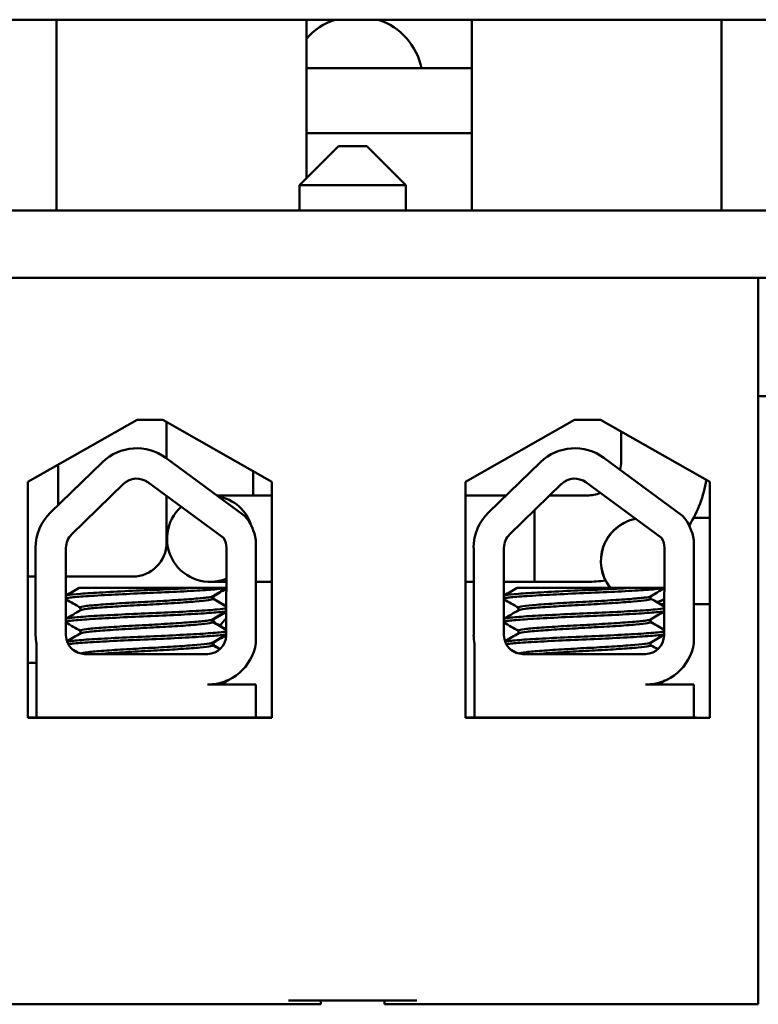
# Model space of a CAD drawing. Units: inches. Extents: x 2.2 to 96.8, y 1.1 to 75.4.
# Drawn here: x 25.9 to 27, y 46.2 to 47.6 of the extents above; entities that cross this region are included whole.
import ezdxf

# ---------------------------------------------------------------- set-up
doc = ezdxf.new("R2010")
doc.units = ezdxf.units.IN
doc.header["$LTSCALE"] = 4.5
doc.header["$MEASUREMENT"] = 0
doc.layers.add('Visible (ANSI)', color=7, linetype='Continuous', lineweight=50)

msp = doc.modelspace()

# ---------------------------------------------------------------- linework, layer by layer
at = {"layer": 'Visible (ANSI)'}
for p, q in [((22.6612, 47.5509), (28.0612, 47.5509)), ((25.9799, 47.5509), (25.9799, 47.2863)), ((26.3264, 47.5509), (26.3264, 47.3309)), ((26.5559, 47.2863), (26.5559, 47.5509)), ((26.9024, 47.2863), (26.9024, 47.5509)), ((26.5559, 47.4834), (26.3264, 47.4834)), ((26.3264, 47.3934), (26.5559, 47.3934)), ((26.3709, 47.3754), (26.3169, 47.3214)), ((26.3709, 47.3754), (26.4105, 47.3754)), ((26.4105, 47.3754), (26.4645, 47.3214)), ((26.4645, 47.3214), (26.3169, 47.3214)), ((26.3169, 47.3214), (26.3169, 47.2863)), ((26.4645, 47.3214), (26.4645, 47.2863)), ((28.0684, 47.2863), (22.6684, 47.2863)), ((22.6684, 47.1927), (28.0684, 47.1927)), ((26.9532, 47.1927), (23.6295, 47.1927)), ((26.9532, 47.1927), (26.9532, 46.1847)), ((26.9532, 47.0284), (26.9699, 47.0284)), ((25.9402, 46.9098), (26.0915, 46.9956)), ((26.0915, 46.9956), (26.1275, 46.9956)), ((26.1275, 46.9956), (26.2787, 46.9098)), ((26.1325, 46.9927), (26.1325, 46.9422)), ((26.5473, 46.9098), (26.6985, 46.9956)), ((26.6985, 46.9956), (26.7345, 46.9956)), ((26.7345, 46.9956), (26.8858, 46.9098)), ((26.7631, 46.9794), (26.7631, 46.9378)), ((26.1315, 46.9429), (26.2407, 46.8626)), ((26.7391, 46.9429), (26.8483, 46.8626)), ((25.9716, 46.867), (26.0436, 46.9369)), ((25.9822, 46.9336), (25.9822, 46.8772)), ((26.5792, 46.867), (26.6512, 46.9369)), ((26.2524, 46.9247), (26.2524, 46.8908)), ((25.9402, 46.5822), (25.9402, 46.9098)), ((26.0009, 46.8368), (26.0729, 46.9067)), ((26.1066, 46.909), (26.2116, 46.8318)), ((26.2787, 46.9098), (26.2787, 46.5822)), ((26.5473, 46.5822), (26.5473, 46.9098)), ((26.6085, 46.8368), (26.6805, 46.9067)), ((26.7141, 46.909), (26.8191, 46.8318)), ((26.8858, 46.9098), (26.8858, 46.5822)), ((26.1325, 46.89), (26.1325, 46.8253)), ((26.2787, 46.8908), (26.2024, 46.8908)), ((26.6036, 46.8908), (26.5473, 46.8908)), ((26.5473, 46.8908), (26.6036, 46.8908)), ((26.716, 46.8908), (26.664, 46.8908)), ((26.643, 46.7709), (26.643, 46.8703)), ((26.8858, 46.8596), (26.8635, 46.8596)), ((26.2565, 46.8286), (26.2565, 46.6858)), ((26.864, 46.8286), (26.864, 46.6858)), ((25.9509, 46.6968), (25.9509, 46.8181)), ((25.993, 46.6968), (25.993, 46.8181)), ((26.2155, 46.8181), (26.215, 46.6963)), ((26.5585, 46.6968), (26.5585, 46.8181)), ((26.6005, 46.6968), (26.6005, 46.8181)), ((26.823, 46.8181), (26.8225, 46.6963)), ((25.9509, 46.7783), (25.9402, 46.7783)), ((25.9402, 46.7783), (25.9509, 46.7783)), ((26.0854, 46.7783), (25.993, 46.7783)), ((25.993, 46.7783), (26.0854, 46.7783)), ((26.193, 46.7709), (26.2153, 46.7709)), ((26.2565, 46.7709), (26.2787, 46.7709)), ((26.5585, 46.7709), (26.5473, 46.7709)), ((26.5473, 46.7709), (26.5585, 46.7709)), ((26.716, 46.7709), (26.6005, 46.7709)), ((26.6005, 46.7709), (26.643, 46.7709)), ((26.1705, 46.7625), (26.0113, 46.7625)), ((26.1705, 46.7625), (26.2152, 46.7625)), ((26.778, 46.7625), (26.6188, 46.7625)), ((26.778, 46.7625), (26.8228, 46.7625)), ((26.1964, 46.751), (26.1964, 46.7472)), ((26.1975, 46.751), (26.1975, 46.7472)), ((26.8039, 46.751), (26.8039, 46.7472)), ((26.8174, 46.7397), (26.8227, 46.7397)), ((26.864, 46.7397), (26.8858, 46.7397)), ((26.0131, 46.7352), (26.0131, 46.7314)), ((26.6207, 46.7352), (26.6207, 46.7314)), ((26.1964, 46.7188), (26.1964, 46.7151)), ((26.1975, 46.7188), (26.1975, 46.7151)), ((26.8039, 46.7188), (26.8039, 46.7151)), ((26.0131, 46.703), (26.0131, 46.6993)), ((26.6207, 46.703), (26.6207, 46.6993)), ((25.952, 46.5825), (25.952, 46.685)), ((26.1964, 46.6867), (26.1964, 46.6829)), ((26.1975, 46.6867), (26.1975, 46.6829)), ((26.5595, 46.5825), (26.5595, 46.685)), ((26.8039, 46.6867), (26.8039, 46.6829)), ((26.1894, 46.6707), (26.0191, 46.6707)), ((26.7969, 46.6707), (26.6266, 46.6707)), ((25.952, 46.6584), (25.9402, 46.6584)), ((25.9402, 46.6584), (25.952, 46.6584)), ((26.2184, 46.6347), (26.2184, 46.6349)), ((26.1894, 46.6283), (26.2565, 46.6283)), ((26.2565, 46.6283), (26.2565, 46.5825)), ((26.7969, 46.6283), (26.864, 46.6283)), ((26.864, 46.6283), (26.864, 46.5825)), ((25.952, 46.5825), (25.9402, 46.5825)), ((26.2787, 46.5822), (25.9402, 46.5822)), ((26.0395, 46.5825), (25.952, 46.5825)), ((26.1851, 46.5825), (26.0395, 46.5825)), ((26.2565, 46.5825), (26.1851, 46.5825)), ((26.2787, 46.5825), (26.2565, 46.5825)), ((26.5595, 46.5825), (26.5473, 46.5825)), ((26.8858, 46.5822), (26.5473, 46.5822)), ((26.5964, 46.5825), (26.5595, 46.5825)), ((26.742, 46.5825), (26.5964, 46.5825)), ((26.864, 46.5825), (26.742, 46.5825)), ((26.8674, 46.5825), (26.864, 46.5825)), ((26.8674, 46.5822), (26.8674, 46.5825)), ((25.9173, 46.1847), (26.3016, 46.1847)), ((26.3016, 46.1901), (26.4798, 46.1901)), ((26.3016, 46.1847), (26.3466, 46.1847)), ((26.3466, 46.1847), (26.3466, 46.1901)), ((26.4348, 46.1847), (26.4348, 46.1901)), ((26.4348, 46.1847), (26.4798, 46.1847)), ((26.4798, 46.1847), (26.9532, 46.1847))]:
    msp.add_line(p, q, dxfattribs=at)
for centre, radius, start, end in [((26.3944, 47.4654), 0.09, 108.1949, 139.0075), ((26.398, 47.4654), 0.09, 11.537, 71.8051), ((26.0911, 46.888), 0.0682, 53.6543, 134.1477), ((26.6987, 46.888), 0.0682, 53.6543, 134.1477), ((26.716, 46.9378), 0.0471, 345.8561, 0), ((26.0911, 46.888), 0.0261, 53.6543, 134.1477), ((26.6987, 46.888), 0.0261, 53.6543, 134.1477), ((26.716, 46.9378), 0.1669, 327.883, 351.2816), ((26.193, 46.8308), 0.0599, 16.3697, 79.6861), ((26.716, 46.9378), 0.0471, 270, 292.6181), ((26.193, 46.8308), 0.0599, 132.2963, 291.834), ((26.0191, 46.8181), 0.0682, 134.1477, 180), ((26.1894, 46.8181), 0.0679, 8.8609, 40.8797), ((26.6266, 46.8181), 0.0682, 134.1477, 180), ((26.7969, 46.8181), 0.0679, 8.8609, 40.8797), ((26.7948, 46.7996), 0.0599, 101.383, 218.2936), ((26.7948, 46.7996), 0.0598, 101.3046, 218.3617), ((26.0191, 46.8181), 0.0261, 134.1477, 180), ((26.6266, 46.8181), 0.0261, 134.1477, 180), ((26.0854, 46.8253), 0.0471, 270, 0), ((26.1894, 46.8181), 0.0261, 0, 31.6263), ((26.7969, 46.8181), 0.0261, 0, 31.6263), ((26.716, 46.9378), 0.1669, 270, 278.6957), ((26.7948, 46.7996), 0.0598, 287.2605, 297.7908), ((26.7948, 46.7996), 0.0599, 287.3397, 297.745), ((26.0854, 46.8253), 0.1669, 316.4155, 320.9312), ((26.0191, 46.6968), 0.0682, 180, 189.9958), ((26.0191, 46.6968), 0.0261, 180, 270), ((26.6266, 46.6968), 0.0682, 180, 189.9958), ((26.6266, 46.6968), 0.0261, 180, 270), ((26.1894, 46.6963), 0.0256, 270, 0), ((26.1894, 46.6963), 0.0679, 270, 351.1391), ((26.7969, 46.6963), 0.0256, 270, 0), ((26.7969, 46.6963), 0.0679, 270, 351.1391)]:
    msp.add_arc(centre, radius, start, end, dxfattribs=at)
for points, knots in [([(26.1705, 46.7625), (26.1696, 46.7624), (26.1688, 46.7624), (26.1559, 46.7616), (26.1423, 46.7609), (26.114, 46.7596), (26.0995, 46.7591), (26.0706, 46.7578), (26.0565, 46.757), (26.0318, 46.7556), (26.0213, 46.755), (26.0044, 46.7537), (25.9984, 46.7531), (25.9942, 46.7522), (25.9935, 46.752), (25.993, 46.7518)], [15.520974, 15.520974, 15.520974, 15.520974, 15.5297432, 15.5297432, 15.6532521, 15.6532521, 15.7747069, 15.7747069, 15.9016313, 15.9016313, 16.0237273, 16.0237273, 16.1484411, 16.1484411, 16.183688, 16.183688, 16.183688, 16.183688]), ([(25.993, 46.7478), (25.9938, 46.7481), (25.9951, 46.7485), (26.0013, 46.7494), (26.008, 46.75), (26.0264, 46.7513), (26.038, 46.752), (26.064, 46.7534), (26.0779, 46.7541), (26.1068, 46.7554), (26.1215, 46.7559), (26.1499, 46.7573), (26.1632, 46.758), (26.186, 46.7594), (26.1953, 46.76), (26.2086, 46.7611), (26.2129, 46.7617), (26.2152, 46.7623)], [10.3140535, 10.3140535, 10.3140535, 10.3140535, 10.3719906, 10.3719906, 10.4933072, 10.4933072, 10.6206744, 10.6206744, 10.7431753, 10.7431753, 10.8673667, 10.8673667, 10.9931321, 10.9931321, 11.1142518, 11.1142518, 11.219361, 11.219361, 11.219361, 11.219361]), ([(26.778, 46.7625), (26.7772, 46.7624), (26.7763, 46.7624), (26.7634, 46.7616), (26.7499, 46.7609), (26.7216, 46.7596), (26.7071, 46.7591), (26.6782, 46.7578), (26.6641, 46.757), (26.6394, 46.7556), (26.6288, 46.755), (26.612, 46.7537), (26.6059, 46.7531), (26.6017, 46.7522), (26.601, 46.752), (26.6005, 46.7518)], [15.520974, 15.520974, 15.520974, 15.520974, 15.5297432, 15.5297432, 15.6532521, 15.6532521, 15.7747069, 15.7747069, 15.9016313, 15.9016313, 16.0237273, 16.0237273, 16.1484411, 16.1484411, 16.183688, 16.183688, 16.183688, 16.183688]), ([(26.6005, 46.7478), (26.6013, 46.7481), (26.6027, 46.7485), (26.6089, 46.7494), (26.6156, 46.75), (26.634, 46.7513), (26.6456, 46.752), (26.6715, 46.7534), (26.6854, 46.7541), (26.7143, 46.7554), (26.7291, 46.7559), (26.7574, 46.7573), (26.7707, 46.758), (26.7935, 46.7594), (26.8029, 46.76), (26.8161, 46.7611), (26.8205, 46.7617), (26.8228, 46.7623)], [10.3140535, 10.3140535, 10.3140535, 10.3140535, 10.3719906, 10.3719906, 10.4933072, 10.4933072, 10.6206744, 10.6206744, 10.7431753, 10.7431753, 10.8673667, 10.8673667, 10.9931321, 10.9931321, 11.1142518, 11.1142518, 11.219361, 11.219361, 11.219361, 11.219361]), ([(26.1959, 46.7507), (26.1949, 46.7501), (26.1922, 46.7495), (26.1829, 46.7483), (26.1758, 46.7477), (26.1581, 46.7464), (26.1477, 46.7457), (26.1255, 46.7443), (26.1139, 46.7437), (26.0902, 46.7424), (26.0782, 46.7418), (26.0563, 46.7404), (26.0465, 46.7397), (26.0303, 46.7383), (26.0239, 46.7378), (26.0153, 46.7365), (26.0131, 46.7358), (26.0131, 46.7352)], [-8.522841, -8.522841, -8.522841, -8.522841, -8.4366191, -8.4366191, -8.3350156, -8.3350156, -8.2330017, -8.2330017, -8.1346909, -8.1346909, -8.0318574, -8.0318574, -7.9309462, -7.9309462, -7.8323132, -7.8323132, -7.7340679, -7.7340679, -7.7340679, -7.7340679]), ([(26.0136, 46.7317), (26.0147, 46.7323), (26.0176, 46.7329), (26.0274, 46.7341), (26.0344, 46.7347), (26.0519, 46.736), (26.0622, 46.7367), (26.085, 46.7381), (26.0971, 46.7388), (26.121, 46.74), (26.1324, 46.7407), (26.1541, 46.7421), (26.164, 46.7428), (26.1802, 46.7441), (26.1864, 46.7447), (26.1944, 46.7459), (26.1964, 46.7466), (26.1964, 46.7472)], [-14.9702169, -14.9702169, -14.9702169, -14.9702169, -14.8787474, -14.8787474, -14.7803558, -14.7803558, -14.6785766, -14.6785766, -14.5752693, -14.5752693, -14.4760123, -14.4760123, -14.3728688, -14.3728688, -14.2729474, -14.2729474, -14.1797531, -14.1797531, -14.1797531, -14.1797531]), ([(26.8035, 46.7507), (26.8025, 46.7501), (26.7998, 46.7495), (26.7904, 46.7483), (26.7833, 46.7477), (26.7656, 46.7464), (26.7553, 46.7457), (26.733, 46.7443), (26.7215, 46.7437), (26.6977, 46.7424), (26.6858, 46.7418), (26.6638, 46.7404), (26.654, 46.7397), (26.6378, 46.7383), (26.6315, 46.7378), (26.6229, 46.7365), (26.6207, 46.7358), (26.6207, 46.7352)], [-8.522841, -8.522841, -8.522841, -8.522841, -8.4366191, -8.4366191, -8.3350156, -8.3350156, -8.2330017, -8.2330017, -8.1346909, -8.1346909, -8.0318574, -8.0318574, -7.9309462, -7.9309462, -7.8323132, -7.8323132, -7.7340679, -7.7340679, -7.7340679, -7.7340679]), ([(26.6212, 46.7317), (26.6222, 46.7323), (26.6252, 46.7329), (26.635, 46.7341), (26.642, 46.7347), (26.6594, 46.736), (26.6698, 46.7367), (26.6925, 46.7381), (26.7047, 46.7388), (26.7285, 46.74), (26.74, 46.7407), (26.7617, 46.7421), (26.7716, 46.7428), (26.7878, 46.7441), (26.794, 46.7447), (26.802, 46.7459), (26.8039, 46.7466), (26.8039, 46.7472)], [-14.9702169, -14.9702169, -14.9702169, -14.9702169, -14.8787474, -14.8787474, -14.7803558, -14.7803558, -14.6785766, -14.6785766, -14.5752693, -14.5752693, -14.4760123, -14.4760123, -14.3728688, -14.3728688, -14.2729474, -14.2729474, -14.1797531, -14.1797531, -14.1797531, -14.1797531]), ([(26.2151, 46.7341), (26.2128, 46.7336), (26.2085, 46.733), (26.1951, 46.7319), (26.1852, 46.7312), (26.1618, 46.7298), (26.1486, 46.7291), (26.1207, 46.7278), (26.1063, 46.7272), (26.0773, 46.7259), (26.063, 46.7252), (26.0373, 46.7238), (26.0261, 46.7232), (26.008, 46.7219), (26.0012, 46.7213), (25.9951, 46.7203), (25.9937, 46.72), (25.993, 46.7197)], [17.2834788, 17.2834788, 17.2834788, 17.2834788, 17.3862459, 17.3862459, 17.5124411, 17.5124411, 17.6366193, 17.6366193, 17.7573022, 17.7573022, 17.8835427, 17.8835427, 18.0063392, 18.0063392, 18.1290134, 18.1290134, 18.1854976, 18.1854976, 18.1854976, 18.1854976]), ([(25.993, 46.7157), (25.9941, 46.7161), (25.9963, 46.7166), (26.0048, 46.7176), (26.0124, 46.7182), (26.032, 46.7195), (26.0439, 46.7202), (26.0707, 46.7216), (26.0853, 46.7223), (26.1144, 46.7235), (26.1286, 46.7241), (26.156, 46.7255), (26.1689, 46.7262), (26.1909, 46.7276), (26.1998, 46.7282), (26.2103, 46.7292), (26.2133, 46.7297), (26.2151, 46.7301)], [8.3099328, 8.3099328, 8.3099328, 8.3099328, 8.3901221, 8.3901221, 8.5115294, 8.5115294, 8.6353892, 8.6353892, 8.7618006, 8.7618006, 8.8825766, 8.8825766, 9.0078263, 9.0078263, 9.1333166, 9.1333166, 9.2131006, 9.2131006, 9.2131006, 9.2131006]), ([(26.8227, 46.7341), (26.8203, 46.7336), (26.8161, 46.733), (26.8027, 46.7319), (26.7928, 46.7312), (26.7694, 46.7298), (26.7561, 46.7291), (26.7282, 46.7278), (26.7139, 46.7272), (26.6849, 46.7259), (26.6706, 46.7252), (26.6449, 46.7238), (26.6337, 46.7232), (26.6155, 46.7219), (26.6087, 46.7213), (26.6026, 46.7203), (26.6013, 46.72), (26.6005, 46.7197)], [17.2834788, 17.2834788, 17.2834788, 17.2834788, 17.3862459, 17.3862459, 17.5124411, 17.5124411, 17.6366193, 17.6366193, 17.7573022, 17.7573022, 17.8835427, 17.8835427, 18.0063392, 18.0063392, 18.1290134, 18.1290134, 18.1854976, 18.1854976, 18.1854976, 18.1854976]), ([(26.6005, 46.7157), (26.6016, 46.7161), (26.6039, 46.7166), (26.6123, 46.7176), (26.62, 46.7182), (26.6396, 46.7195), (26.6515, 46.7202), (26.6782, 46.7216), (26.6929, 46.7223), (26.722, 46.7235), (26.7362, 46.7241), (26.7636, 46.7255), (26.7764, 46.7262), (26.7984, 46.7276), (26.8074, 46.7282), (26.8179, 46.7292), (26.8208, 46.7297), (26.8227, 46.7301)], [8.3099328, 8.3099328, 8.3099328, 8.3099328, 8.3901221, 8.3901221, 8.5115294, 8.5115294, 8.6353892, 8.6353892, 8.7618006, 8.7618006, 8.8825766, 8.8825766, 9.0078263, 9.0078263, 9.1333166, 9.1333166, 9.2131006, 9.2131006, 9.2131006, 9.2131006]), ([(26.1959, 46.7186), (26.1951, 46.7181), (26.1931, 46.7176), (26.1857, 46.7165), (26.1792, 46.7159), (26.1627, 46.7146), (26.1527, 46.7139), (26.1309, 46.7125), (26.1194, 46.7118), (26.0955, 46.7106), (26.0833, 46.7099), (26.0606, 46.7085), (26.0504, 46.7078), (26.0333, 46.7065), (26.0265, 46.7059), (26.0165, 46.7046), (26.0136, 46.7039), (26.0132, 46.7031), (26.0131, 46.7031), (26.0131, 46.703)], [-6.893526, -6.893526, -6.893526, -6.893526, -6.8222591, -6.8222591, -6.7222897, -6.7222897, -6.6196698, -6.6196698, -6.5209065, -6.5209065, -6.4172683, -6.4172683, -6.3160316, -6.3160316, -6.217953, -6.217953, -6.1152555, -6.1152555, -6.1057641, -6.1057641, -6.1057641, -6.1057641]), ([(26.0136, 46.6995), (26.0136, 46.6996), (26.0137, 46.6996), (26.0151, 46.7003), (26.0189, 46.701), (26.0305, 46.7022), (26.038, 46.7028), (26.0565, 46.7042), (26.0673, 46.7049), (26.0903, 46.7063), (26.1023, 46.7069), (26.1259, 46.7082), (26.1373, 46.7088), (26.1585, 46.7102), (26.168, 46.7109), (26.1831, 46.7123), (26.1887, 46.7128), (26.195, 46.714), (26.1964, 46.7145), (26.1964, 46.7151)], [-16.6035136, -16.6035136, -16.6035136, -16.6035136, -16.6000065, -16.6000065, -16.4968785, -16.4968785, -16.3981925, -16.3981925, -16.295749, -16.295749, -16.1942626, -16.1942626, -16.0944499, -16.0944499, -15.9906895, -15.9906895, -15.8916766, -15.8916766, -15.8127428, -15.8127428, -15.8127428, -15.8127428]), ([(26.8035, 46.7186), (26.8026, 46.7181), (26.8006, 46.7176), (26.7932, 46.7165), (26.7868, 46.7159), (26.7703, 46.7146), (26.7603, 46.7139), (26.7385, 46.7125), (26.727, 46.7118), (26.703, 46.7106), (26.6908, 46.7099), (26.6682, 46.7085), (26.658, 46.7078), (26.6409, 46.7065), (26.634, 46.7059), (26.6241, 46.7046), (26.6212, 46.7039), (26.6207, 46.7031), (26.6207, 46.7031), (26.6207, 46.703)], [-6.893526, -6.893526, -6.893526, -6.893526, -6.8222591, -6.8222591, -6.7222897, -6.7222897, -6.6196698, -6.6196698, -6.5209065, -6.5209065, -6.4172683, -6.4172683, -6.3160316, -6.3160316, -6.217953, -6.217953, -6.1152555, -6.1152555, -6.1057641, -6.1057641, -6.1057641, -6.1057641]), ([(26.6212, 46.6995), (26.6212, 46.6996), (26.6212, 46.6996), (26.6227, 46.7003), (26.6264, 46.701), (26.638, 46.7022), (26.6456, 46.7028), (26.664, 46.7042), (26.6748, 46.7049), (26.6979, 46.7063), (26.7099, 46.7069), (26.7335, 46.7082), (26.7448, 46.7088), (26.766, 46.7102), (26.7756, 46.7109), (26.7907, 46.7123), (26.7963, 46.7128), (26.8025, 46.714), (26.8039, 46.7145), (26.8039, 46.7151)], [-16.6035136, -16.6035136, -16.6035136, -16.6035136, -16.6000065, -16.6000065, -16.4968785, -16.4968785, -16.3981925, -16.3981925, -16.295749, -16.295749, -16.1942626, -16.1942626, -16.0944499, -16.0944499, -15.9906895, -15.9906895, -15.8916766, -15.8916766, -15.8127428, -15.8127428, -15.8127428, -15.8127428]), ([(26.215, 46.7019), (26.2131, 46.7015), (26.2099, 46.7011), (26.1991, 46.7), (26.1899, 46.6994), (26.1676, 46.698), (26.1547, 46.6973), (26.1272, 46.6959), (26.113, 46.6953), (26.0838, 46.6941), (26.0693, 46.6934), (26.0427, 46.692), (26.0309, 46.6913), (26.0116, 46.69), (26.0041, 46.6894), (25.9972, 46.6885), (25.9956, 46.6883), (25.9945, 46.688)], [19.2861309, 19.2861309, 19.2861309, 19.2861309, 19.3679501, 19.3679501, 19.4937236, 19.4937236, 19.6185637, 19.6185637, 19.7390538, 19.7390538, 19.8652202, 19.8652202, 19.9886751, 19.9886751, 20.1100411, 20.1100411, 20.1583517, 20.1583517, 20.1583517, 20.1583517]), ([(25.9962, 46.6843), (25.9977, 46.6846), (25.9997, 46.6849), (26.0081, 46.6858), (26.0164, 46.6863), (26.0372, 46.6877), (26.0497, 46.6884), (26.0772, 46.6898), (26.092, 46.6904), (26.1212, 46.6916), (26.1353, 46.6923), (26.1622, 46.6937), (26.1746, 46.6944), (26.1952, 46.6957), (26.2033, 46.6963), (26.2115, 46.6973), (26.2136, 46.6976), (26.215, 46.6979)], [6.3525665, 6.3525665, 6.3525665, 6.3525665, 6.4037224, 6.4037224, 6.5245492, 6.5245492, 6.6491136, 6.6491136, 6.7755539, 6.7755539, 6.8970024, 6.8970024, 7.023181, 7.023181, 7.1467061, 7.1467061, 7.2064142, 7.2064142, 7.2064142, 7.2064142]), ([(26.8225, 46.7019), (26.8206, 46.7015), (26.8175, 46.7011), (26.8066, 46.7), (26.7975, 46.6994), (26.7751, 46.698), (26.7622, 46.6973), (26.7347, 46.6959), (26.7205, 46.6953), (26.6914, 46.6941), (26.6768, 46.6934), (26.6503, 46.692), (26.6385, 46.6913), (26.6191, 46.69), (26.6117, 46.6894), (26.6047, 46.6885), (26.6032, 46.6883), (26.6021, 46.688)], [19.2861309, 19.2861309, 19.2861309, 19.2861309, 19.3679501, 19.3679501, 19.4937236, 19.4937236, 19.6185637, 19.6185637, 19.7390538, 19.7390538, 19.8652202, 19.8652202, 19.9886751, 19.9886751, 20.1100411, 20.1100411, 20.1583517, 20.1583517, 20.1583517, 20.1583517]), ([(26.6037, 46.6843), (26.6053, 46.6846), (26.6073, 46.6849), (26.6157, 46.6858), (26.6239, 46.6863), (26.6447, 46.6877), (26.6572, 46.6884), (26.6847, 46.6898), (26.6995, 46.6904), (26.7288, 46.6916), (26.7429, 46.6923), (26.7698, 46.6937), (26.7822, 46.6944), (26.8028, 46.6957), (26.8109, 46.6963), (26.8191, 46.6973), (26.8211, 46.6976), (26.8225, 46.6979)], [6.3525665, 6.3525665, 6.3525665, 6.3525665, 6.4037224, 6.4037224, 6.5245492, 6.5245492, 6.6491136, 6.6491136, 6.7755539, 6.7755539, 6.8970024, 6.8970024, 7.023181, 7.023181, 7.1467061, 7.1467061, 7.2064142, 7.2064142, 7.2064142, 7.2064142]), ([(26.1959, 46.6864), (26.1952, 46.686), (26.1938, 46.6856), (26.1879, 46.6846), (26.1822, 46.684), (26.1667, 46.6827), (26.157, 46.682), (26.1356, 46.6806), (26.1242, 46.6799), (26.1005, 46.6787), (26.0885, 46.6781), (26.0655, 46.6767), (26.0549, 46.676), (26.0368, 46.6746), (26.0294, 46.674), (26.0182, 46.6728), (26.0147, 46.6721), (26.0135, 46.6714), (26.0135, 46.6713), (26.0134, 46.6713)], [-5.2662995, -5.2662995, -5.2662995, -5.2662995, -5.208784, -5.208784, -5.1098983, -5.1098983, -5.0067581, -5.0067581, -4.9075281, -4.9075281, -4.8058702, -4.8058702, -4.7040535, -4.7040535, -4.6059071, -4.6059071, -4.5032103, -4.5032103, -4.4994984, -4.4994984, -4.4994984, -4.4994984]), ([(26.8035, 46.6864), (26.8028, 46.686), (26.8014, 46.6856), (26.7955, 46.6846), (26.7897, 46.684), (26.7742, 46.6827), (26.7645, 46.682), (26.7432, 46.6806), (26.7318, 46.6799), (26.7081, 46.6787), (26.696, 46.6781), (26.6731, 46.6767), (26.6624, 46.676), (26.6443, 46.6746), (26.637, 46.674), (26.6258, 46.6728), (26.6222, 46.6721), (26.6211, 46.6714), (26.621, 46.6713), (26.621, 46.6713)], [-5.2662995, -5.2662995, -5.2662995, -5.2662995, -5.208784, -5.208784, -5.1098983, -5.1098983, -5.0067581, -5.0067581, -4.9075281, -4.9075281, -4.8058702, -4.8058702, -4.7040535, -4.7040535, -4.6059071, -4.6059071, -4.5032103, -4.5032103, -4.4994984, -4.4994984, -4.4994984, -4.4994984]), ([(26.0382, 46.6707), (26.0422, 46.671), (26.0466, 46.6714), (26.0613, 46.6724), (26.0725, 46.6731), (26.0959, 46.6745), (26.1077, 46.675), (26.1311, 46.6763), (26.1423, 46.677), (26.1627, 46.6784), (26.1718, 46.6791), (26.1857, 46.6804), (26.1907, 46.681), (26.1954, 46.682), (26.1964, 46.6825), (26.1964, 46.6829)], [-18.0669631, -18.0669631, -18.0669631, -18.0669631, -18.0168885, -18.0168885, -17.913794, -17.913794, -17.8137621, -17.8137621, -17.7133839, -17.7133839, -17.6102765, -17.6102765, -17.5117551, -17.5117551, -17.4470406, -17.4470406, -17.4470406, -17.4470406]), ([(26.6457, 46.6707), (26.6498, 46.671), (26.6542, 46.6714), (26.6689, 46.6724), (26.6801, 46.6731), (26.7034, 46.6745), (26.7153, 46.675), (26.7386, 46.6763), (26.7498, 46.677), (26.7703, 46.6784), (26.7793, 46.6791), (26.7933, 46.6804), (26.7983, 46.681), (26.803, 46.682), (26.8039, 46.6825), (26.8039, 46.6829)], [-18.0669631, -18.0669631, -18.0669631, -18.0669631, -18.0168885, -18.0168885, -17.913794, -17.913794, -17.8137621, -17.8137621, -17.7133839, -17.7133839, -17.6102765, -17.6102765, -17.5117551, -17.5117551, -17.4470406, -17.4470406, -17.4470406, -17.4470406])]:
    msp.add_open_spline(points, degree=3, knots=knots, dxfattribs=at)
for points in [[(25.993, 46.7519), (25.9991, 46.7554), (26.0052, 46.7589), (26.0113, 46.7625)], [(26.2152, 46.7619), (26.2088, 46.7582), (26.2024, 46.7544), (26.1959, 46.7507)], [(26.2152, 46.7612), (26.2092, 46.7577), (26.2031, 46.7542), (26.1971, 46.7507)], [(26.6005, 46.7519), (26.6066, 46.7554), (26.6127, 46.7589), (26.6188, 46.7625)], [(26.8228, 46.7619), (26.8163, 46.7582), (26.8099, 46.7544), (26.8035, 46.7507)], [(26.0131, 46.7349), (26.0064, 46.7388), (25.9997, 46.7427), (25.993, 46.7466)], [(26.1971, 46.7507), (26.1969, 46.7506), (26.1967, 46.7505), (26.1964, 46.7504)], [(26.1964, 46.7475), (26.2026, 46.7439), (26.2089, 46.7402), (26.2151, 46.7366)], [(26.1974, 46.7469), (26.1975, 46.747), (26.1975, 46.7471), (26.1975, 46.7472)], [(26.1975, 46.7475), (26.2034, 46.7441), (26.2093, 46.7407), (26.2151, 46.7373)], [(26.6207, 46.7349), (26.614, 46.7388), (26.6073, 46.7427), (26.6005, 46.7466)], [(26.8039, 46.7475), (26.8102, 46.7439), (26.8164, 46.7402), (26.8227, 46.7366)], [(25.993, 46.7197), (25.9999, 46.7237), (26.0067, 46.7277), (26.0136, 46.7317)], [(26.2151, 46.7297), (26.2087, 46.726), (26.2023, 46.7223), (26.1959, 46.7186)], [(26.2151, 46.729), (26.2091, 46.7255), (26.2031, 46.722), (26.1971, 46.7186)], [(26.6005, 46.7197), (26.6074, 46.7237), (26.6143, 46.7277), (26.6212, 46.7317)], [(26.8227, 46.7297), (26.8163, 46.726), (26.8099, 46.7223), (26.8035, 46.7186)], [(26.0131, 46.7027), (26.0064, 46.7066), (25.9997, 46.7105), (25.993, 46.7144)], [(26.1971, 46.7186), (26.1969, 46.7184), (26.1967, 46.7183), (26.1964, 46.7182)], [(26.1964, 46.7153), (26.2026, 46.7117), (26.2088, 46.7081), (26.215, 46.7045)], [(26.1974, 46.7148), (26.1975, 46.7149), (26.1975, 46.715), (26.1975, 46.7151)], [(26.1975, 46.7153), (26.2034, 46.712), (26.2092, 46.7086), (26.215, 46.7052)], [(26.6207, 46.7027), (26.614, 46.7066), (26.6073, 46.7105), (26.6005, 46.7144)], [(26.8039, 46.7153), (26.8101, 46.7117), (26.8163, 46.7081), (26.8225, 46.7045)], [(25.9944, 46.6884), (26.0008, 46.6921), (26.0072, 46.6958), (26.0136, 46.6995)], [(26.215, 46.6975), (26.2086, 46.6938), (26.2023, 46.6901), (26.1959, 46.6864)], [(26.215, 46.6968), (26.209, 46.6933), (26.203, 46.6899), (26.1971, 46.6864)], [(26.6019, 46.6884), (26.6083, 46.6921), (26.6147, 46.6958), (26.6212, 46.6995)], [(26.8225, 46.6975), (26.8162, 46.6938), (26.8098, 46.6901), (26.8035, 46.6864)], [(26.1971, 46.6864), (26.1969, 46.6863), (26.1967, 46.6862), (26.1964, 46.6861)], [(26.1964, 46.6832), (26.1998, 46.6812), (26.2032, 46.6793), (26.2065, 46.6773)], [(26.1975, 46.6832), (26.2007, 46.6814), (26.2038, 46.6795), (26.207, 46.6777)], [(26.8039, 46.6832), (26.8073, 46.6812), (26.8107, 46.6793), (26.8141, 46.6773)], [(26.0105, 46.6721), (26.0077, 46.6738), (26.0048, 46.6754), (26.002, 46.6771)], [(26.1974, 46.6826), (26.1975, 46.6827), (26.1975, 46.6828), (26.1975, 46.6829)], [(26.6181, 46.6721), (26.6152, 46.6738), (26.6124, 46.6754), (26.6095, 46.6771)], [(26.2162, 46.6339), (26.213, 46.632), (26.2098, 46.6302), (26.2067, 46.6283)], [(26.218, 46.6343), (26.2146, 46.6323), (26.2112, 46.6303), (26.2078, 46.6283)], [(26.2156, 46.6335), (26.2175, 46.6339), (26.2184, 46.6343), (26.2184, 46.6347)], [(26.8237, 46.6339), (26.8205, 46.632), (26.8174, 46.6302), (26.8142, 46.6283)]]:
    msp.add_open_spline(points, degree=3, dxfattribs=at)

doc.saveas('drawing.dxf')
